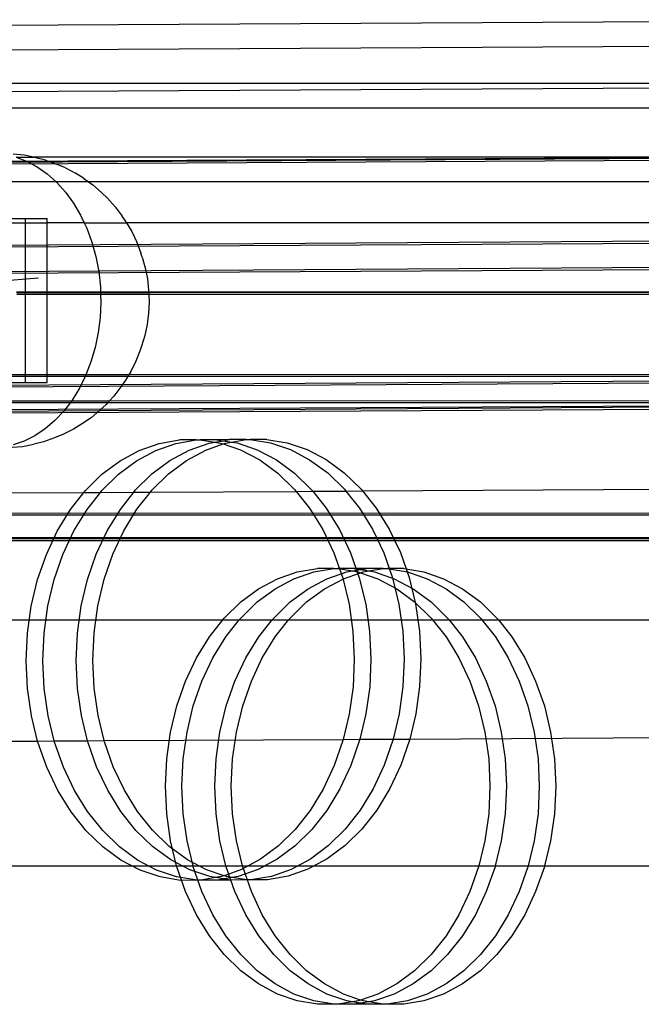
# Model space of a CAD drawing. Extents: x -4546 to 4880, y -3727 to 4218.
# Drawn here: x 420 to 496, y 500 to 620 of the extents above; entities that cross this region are included whole.
import ezdxf

# ---------------------------------------------------------------- set-up
doc = ezdxf.new("R2010")
doc.units = 0
doc.layers.get('0').update_dxf_attribs({"linetype": 'CONTINUOUS'})

msp = doc.modelspace()

# ---------------------------------------------------------------- linework, layer by layer
for p, q in [((542.75, 619.95), (404.82, 619.19)), ((558.01, 617.01), (411.6, 616.19)), ((584.65, 612.18), (390.99, 612.18)), ((416.33, 611.17), (575.07, 612.05)), ((584.65, 609.18), (390.99, 609.18)), ((600.26, 603.65), (419.07, 602.54)), ((600.26, 603.65), (419.07, 602.64)), ((601.19, 603.34), (419.08, 602.33)), ((421.05, 603.43), (419.67, 603.54)), ((420.01, 603.18), (421.27, 602.71)), ((420.01, 603.18), (422.14, 603.18)), ((422.14, 603.18), (421.05, 603.43)), ((422.42, 603.12), (422.14, 603.18)), ((584.65, 603.18), (422.14, 603.18)), ((423.62, 602.83), (422.42, 603.12)), ((421.27, 602.71), (422.57, 602.02)), ((422.57, 602.02), (423.8, 601.15)), ((423.62, 602.83), (424.93, 602.34)), ((426.03, 601.88), (424.93, 602.34)), ((426.03, 601.88), (427.27, 601.22)), ((423.8, 601.15), (424.89, 600.18)), ((428.24, 600.61), (427.27, 601.22)), ((428.24, 600.61), (428.84, 600.18)), ((424.89, 600.18), (409.15, 600.18)), ((424.89, 600.18), (424.97, 600.11)), ((428.84, 600.18), (424.89, 600.18)), ((424.97, 600.11), (426.04, 598.91)), ((428.84, 600.18), (429.37, 599.81)), ((584.65, 600.18), (428.84, 600.18)), ((429.37, 599.81), (430.43, 598.86)), ((426.04, 598.91), (427.02, 597.57)), ((431.17, 598.18), (430.43, 598.86)), ((431.17, 598.18), (432.11, 597.14)), ((427.02, 597.57), (427.89, 596.1)), ((432.11, 597.14), (432.95, 595.98)), ((427.89, 596.1), (428.32, 595.18)), ((433.44, 595.3), (432.95, 595.98)), ((405.71, 595.18), (421.16, 595.18)), ((405.97, 595.71), (421.16, 595.71)), ((421.16, 595.71), (423.83, 595.71)), ((421.16, 595.18), (421.16, 595.71)), ((421.16, 595.18), (423.83, 595.18)), ((421.16, 586.73), (421.16, 595.18)), ((423.83, 595.18), (423.83, 595.71)), ((423.83, 586.73), (423.83, 595.18)), ((428.32, 595.18), (423.83, 595.18)), ((428.32, 595.18), (428.64, 594.51)), ((428.32, 595.18), (433.51, 595.18)), ((433.44, 595.3), (433.51, 595.18)), ((433.51, 595.18), (434.14, 594.11)), ((625.65, 595.18), (433.51, 595.18)), ((608.68, 593.6), (416.63, 592.42)), ((428.64, 594.51), (429.26, 592.83)), ((434.14, 594.11), (434.75, 592.82)), ((608.48, 593.28), (416.5, 592.21)), ((429.26, 592.83), (429.75, 591.06)), ((434.75, 592.82), (435.25, 591.46)), ((429.75, 591.06), (430.1, 589.24)), ((435.42, 590.99), (435.25, 591.46)), ((435.42, 590.99), (435.78, 589.68)), ((414.07, 589.01), (592.84, 590.01)), ((414.27, 589.23), (592.84, 590.32)), ((430.1, 589.24), (430.3, 587.38)), ((435.78, 589.68), (436.04, 588.33)), ((422.77, 588.44), (411.64, 587.47)), ((430.3, 587.38), (430.32, 586.73)), ((436.04, 588.33), (436.19, 586.95)), ((421.16, 586.73), (420.05, 586.73)), ((421.16, 586.62), (420.06, 586.65)), ((421.16, 586.42), (420.09, 586.42)), ((421.16, 586.62), (421.16, 586.73)), ((423.83, 586.73), (421.16, 586.73)), ((421.16, 586.42), (421.16, 586.62)), ((423.83, 586.62), (421.16, 586.62)), ((421.16, 576.62), (421.16, 586.42)), ((423.83, 586.42), (421.16, 586.42)), ((423.83, 586.62), (423.83, 586.73)), ((430.32, 586.73), (423.83, 586.73)), ((423.83, 586.42), (423.83, 586.62)), ((430.33, 586.62), (423.83, 586.62)), ((423.83, 576.62), (423.83, 586.42)), ((430.33, 586.42), (423.83, 586.42)), ((430.32, 586.73), (430.33, 586.62)), ((436.2, 586.73), (430.32, 586.73)), ((436.2, 586.63), (430.33, 586.62)), ((430.33, 586.62), (430.33, 586.42)), ((430.33, 586.42), (430.36, 585.51)), ((436.21, 586.42), (430.33, 586.42)), ((436.19, 586.95), (436.2, 586.73)), ((436.2, 586.73), (436.2, 586.63)), ((615.86, 586.73), (436.2, 586.63)), ((615.86, 586.73), (436.2, 586.73)), ((436.2, 586.63), (436.21, 586.42)), ((436.21, 586.42), (436.24, 585.55)), ((635.05, 586.42), (436.21, 586.42)), ((430.36, 585.51), (430.28, 583.63)), ((436.24, 585.55), (436.17, 584.16)), ((436.17, 584.16), (436, 582.78)), ((430.28, 583.63), (430.04, 581.78)), ((436, 582.78), (435.72, 581.44)), ((430.04, 581.78), (429.67, 579.97)), ((435.72, 581.44), (435.34, 580.14)), ((435.34, 580.14), (435.16, 579.64)), ((429.67, 579.97), (429.15, 578.22)), ((435.16, 579.64), (434.64, 578.3)), ((429.15, 578.22), (428.54, 576.62)), ((434.64, 578.3), (434.01, 577.03)), ((421.16, 576.62), (405.51, 576.61)), ((421.16, 576.42), (421.16, 576.62)), ((423.83, 576.62), (421.16, 576.62)), ((423.83, 576.42), (423.83, 576.62)), ((428.54, 576.62), (423.83, 576.62)), ((428.51, 576.55), (428.44, 576.42)), ((428.54, 576.62), (428.51, 576.55)), ((433.77, 576.63), (428.54, 576.62)), ((433.77, 576.63), (433.64, 576.42)), ((434.01, 577.03), (433.77, 576.63)), ((623.7, 576.74), (433.77, 576.63)), ((375.1, 574.95), (592.87, 576.16)), ((375.25, 575.13), (592.87, 576.47)), ((421.16, 576.42), (405.6, 576.42)), ((405.94, 575.71), (421.16, 575.71)), ((421.16, 575.71), (421.16, 576.42)), ((423.83, 576.42), (421.16, 576.42)), ((421.16, 575.71), (423.83, 575.71)), ((423.83, 575.71), (423.83, 576.42)), ((428.44, 576.42), (423.83, 576.42)), ((428.44, 576.42), (427.74, 574.99)), ((433.64, 576.42), (428.44, 576.42)), ((433.29, 575.86), (432.8, 575.16)), ((433.64, 576.42), (433.29, 575.86)), ((623.5, 576.42), (433.64, 576.42)), ((427.74, 574.99), (426.85, 573.54)), ((432.8, 575.16), (431.94, 574.02)), ((373.42, 571.94), (592.87, 573.32)), ((592.87, 573.32), (373.42, 572.1)), ((373.42, 571.76), (592.87, 572.98)), ((407.26, 573.47), (426.8, 573.48)), ((407.4, 573.27), (426.65, 573.27)), ((426.65, 573.27), (425.85, 572.22)), ((426.8, 573.48), (426.65, 573.27)), ((426.65, 573.27), (431.23, 573.27)), ((426.85, 573.54), (426.8, 573.48)), ((426.8, 573.48), (431.43, 573.48)), ((430.99, 573.01), (430.23, 572.32)), ((431.23, 573.27), (430.99, 573.01)), ((431.43, 573.48), (431.23, 573.27)), ((431.23, 573.27), (608.03, 573.27)), ((431.94, 574.02), (431.43, 573.48)), ((431.43, 573.48), (608.03, 573.58)), ((425.85, 572.22), (424.75, 571.05)), ((430.23, 572.32), (429.16, 571.4)), ((424.75, 571.05), (423.58, 570.04)), ((428.01, 570.63), (427.04, 570.01)), ((429.16, 571.4), (428.01, 570.63)), ((423.58, 570.04), (422.32, 569.21)), ((425.79, 569.39), (424.69, 568.93)), ((427.04, 570.01), (425.79, 569.39)), ((421.02, 568.55), (419.66, 568.08)), ((420.79, 567.9), (422.17, 568.18)), ((422.32, 569.21), (421.02, 568.55)), ((423.36, 568.47), (422.17, 568.18)), ((424.69, 568.93), (423.36, 568.47)), ((435.04, 567.41), (437.47, 568.26)), ((437.07, 567.42), (439.5, 568.27)), ((437.47, 568.26), (439.97, 568.7)), ((439.5, 568.27), (441.99, 568.71)), ((441.99, 568.71), (439.97, 568.7)), ((441.13, 567.44), (443.56, 568.3)), ((441.99, 568.71), (442.48, 568.71)), ((444.51, 568.72), (442.48, 568.71)), ((442.48, 568.71), (444.27, 568.42)), ((443.16, 567.45), (445.28, 568.2)), ((443.56, 568.3), (444.27, 568.42)), ((444.27, 568.42), (445.28, 568.6)), ((444.27, 568.42), (444.97, 568.3)), ((446.05, 568.73), (444.51, 568.72)), ((444.51, 568.72), (445.28, 568.6)), ((444.97, 568.3), (445.28, 568.2)), ((445.28, 568.6), (446.05, 568.73)), ((445.28, 568.6), (446.3, 568.43)), ((445.28, 568.2), (445.59, 568.31)), ((445.28, 568.2), (447.41, 567.48)), ((445.59, 568.31), (446.3, 568.43)), ((448.08, 568.74), (446.05, 568.73)), ((446.3, 568.43), (448.08, 568.74)), ((446.3, 568.43), (447, 568.32)), ((447, 568.32), (449.44, 567.49)), ((448.08, 568.74), (448.57, 568.75)), ((450.6, 568.76), (448.57, 568.75)), ((448.57, 568.75), (451.06, 568.34)), ((450.6, 568.76), (453.09, 568.35)), ((451.06, 568.34), (453.5, 567.51)), ((453.09, 568.35), (455.53, 567.52)), ((419.54, 567.81), (420.79, 567.9)), ((432.7, 566.15), (435.04, 567.41)), ((434.73, 566.16), (437.07, 567.42)), ((438.79, 566.18), (441.13, 567.44)), ((440.82, 566.2), (443.16, 567.45)), ((447.41, 567.48), (449.75, 566.25)), ((449.44, 567.49), (451.78, 566.26)), ((453.5, 567.51), (455.84, 566.28)), ((455.53, 567.52), (457.87, 566.29)), ((430.5, 564.51), (432.7, 566.15)), ((432.53, 564.52), (434.73, 566.16)), ((436.59, 564.54), (438.79, 566.18)), ((438.62, 564.55), (440.82, 566.2)), ((449.75, 566.25), (451.96, 564.63)), ((451.78, 566.26), (453.99, 564.64)), ((455.84, 566.28), (458.05, 564.66)), ((457.87, 566.29), (460.07, 564.67)), ((428.47, 562.51), (430.5, 564.51)), ((430.5, 562.52), (432.53, 564.52)), ((434.56, 562.55), (436.59, 564.54)), ((436.59, 562.56), (438.62, 564.55)), ((451.96, 564.63), (453.99, 562.65)), ((453.99, 564.64), (456.02, 562.66)), ((458.05, 564.66), (460.08, 562.69)), ((460.07, 564.67), (462.11, 562.7)), ((462.3, 562.47), (618.54, 563.33)), ((373.44, 561.97), (428.29, 562.28)), ((426.65, 560.19), (428.29, 562.28)), ((428.29, 562.28), (428.47, 562.51)), ((428.29, 562.28), (430.32, 562.29)), ((428.68, 560.2), (430.32, 562.29)), ((430.32, 562.29), (430.5, 562.52)), ((430.32, 562.29), (434.38, 562.31)), ((432.74, 560.22), (434.38, 562.31)), ((434.38, 562.31), (434.56, 562.55)), ((434.38, 562.31), (436.41, 562.32)), ((434.77, 560.23), (436.41, 562.32)), ((436.41, 562.32), (436.59, 562.56)), ((436.41, 562.32), (454.18, 562.42)), ((453.99, 562.65), (454.18, 562.42)), ((454.18, 562.42), (456.21, 562.43)), ((454.18, 562.42), (455.83, 560.35)), ((456.02, 562.66), (456.21, 562.43)), ((456.21, 562.43), (460.27, 562.45)), ((456.21, 562.43), (457.86, 560.36)), ((460.08, 562.69), (460.27, 562.45)), ((460.27, 562.45), (462.3, 562.47)), ((460.27, 562.45), (461.92, 560.38)), ((462.11, 562.7), (462.3, 562.47)), ((462.3, 562.47), (463.95, 560.39)), ((392.81, 559.75), (608.03, 559.87)), ((425.05, 557.57), (426.65, 560.19)), ((427.08, 557.59), (428.68, 560.2)), ((431.14, 557.61), (432.74, 560.22)), ((433.17, 557.62), (434.77, 560.23)), ((455.83, 560.35), (457.44, 557.75)), ((457.86, 560.36), (459.47, 557.77)), ((461.92, 560.38), (463.53, 557.79)), ((463.95, 560.39), (465.56, 557.8)), ((392.66, 559.57), (608.03, 559.56)), ((423.71, 554.71), (425.05, 557.57)), ((425.74, 554.72), (427.08, 557.59)), ((429.8, 554.75), (431.14, 557.61)), ((431.83, 554.76), (433.17, 557.62)), ((457.44, 557.75), (458.79, 554.91)), ((459.47, 557.77), (460.82, 554.92)), ((463.53, 557.79), (464.88, 554.94)), ((465.56, 557.8), (466.91, 554.95)), ((608.03, 556.73), (390.99, 556.76)), ((390.99, 556.6), (608.03, 556.73)), ((390.99, 556.42), (608.03, 556.42)), ((458.79, 554.91), (459.87, 551.85)), ((460.82, 554.92), (461.9, 551.87)), ((464.88, 554.94), (465.96, 551.89)), ((466.91, 554.95), (467.99, 551.9)), ((422.64, 551.65), (423.71, 554.71)), ((424.67, 551.66), (425.74, 554.72)), ((428.73, 551.68), (429.8, 554.75)), ((430.76, 551.69), (431.83, 554.76)), ((451.93, 551.77), (454.33, 552.61)), ((453.93, 551.77), (456.34, 552.61)), ((454.33, 552.61), (456.8, 553.02)), ((456.34, 552.61), (458.81, 553.02)), ((458.81, 553.02), (456.8, 553.02)), ((457.95, 551.77), (460.36, 552.61)), ((458.81, 553.02), (459.29, 553.02)), ((461.29, 553.02), (459.29, 553.02)), ((459.29, 553.02), (461.06, 552.72)), ((459.96, 551.77), (462.06, 552.5)), ((460.36, 552.61), (461.06, 552.72)), ((461.06, 552.72), (462.06, 552.89)), ((461.06, 552.72), (461.75, 552.61)), ((461.29, 553.02), (462.06, 552.89)), ((462.82, 553.02), (461.29, 553.02)), ((461.75, 552.61), (462.06, 552.5)), ((462.06, 552.89), (462.82, 553.02)), ((462.06, 552.89), (463.06, 552.72)), ((462.06, 552.5), (462.36, 552.61)), ((462.06, 552.5), (464.16, 551.77)), ((462.36, 552.61), (463.06, 552.72)), ((464.83, 553.02), (462.82, 553.02)), ((463.06, 552.72), (464.83, 553.02)), ((463.06, 552.72), (463.76, 552.61)), ((463.76, 552.61), (466.17, 551.77)), ((464.83, 553.02), (465.31, 553.02)), ((465.31, 553.02), (467.78, 552.61)), ((467.32, 553.02), (465.31, 553.02)), ((467.32, 553.02), (469.78, 552.61)), ((467.78, 552.61), (470.18, 551.77)), ((469.78, 552.61), (472.19, 551.77)), ((421.87, 548.43), (422.64, 551.65)), ((423.9, 548.44), (424.67, 551.66)), ((427.96, 548.46), (428.73, 551.68)), ((429.99, 548.47), (430.76, 551.69)), ((449.61, 550.54), (451.93, 551.77)), ((451.62, 550.54), (453.93, 551.77)), ((455.64, 550.54), (457.95, 551.77)), ((457.64, 550.54), (459.96, 551.77)), ((459.87, 551.85), (460.65, 548.64)), ((461.9, 551.87), (462.68, 548.66)), ((464.16, 551.77), (466.47, 550.54)), ((465.96, 551.89), (466.74, 548.68)), ((466.17, 551.77), (468.48, 550.54)), ((467.99, 551.9), (468.77, 548.69)), ((470.18, 551.77), (472.5, 550.54)), ((472.19, 551.77), (474.5, 550.54)), ((447.44, 548.93), (449.61, 550.54)), ((449.44, 548.93), (451.62, 550.54)), ((453.46, 548.93), (455.64, 550.54)), ((455.47, 548.93), (457.64, 550.54)), ((466.47, 550.54), (468.65, 548.93)), ((468.48, 550.54), (470.66, 548.93)), ((472.5, 550.54), (474.67, 548.93)), ((474.5, 550.54), (476.68, 548.93)), ((445.42, 546.96), (447.44, 548.93)), ((447.43, 546.96), (449.44, 548.93)), ((451.45, 546.96), (453.46, 548.93)), ((453.45, 546.96), (455.47, 548.93)), ((468.65, 548.93), (470.66, 546.96)), ((470.66, 548.93), (472.67, 546.96)), ((474.67, 548.93), (476.69, 546.96)), ((476.68, 548.93), (478.69, 546.96)), ((421.41, 545.11), (421.87, 548.43)), ((423.44, 545.12), (423.9, 548.44)), ((427.5, 545.14), (427.96, 548.46)), ((429.53, 545.15), (429.99, 548.47)), ((460.65, 548.64), (461.13, 545.33)), ((462.68, 548.66), (463.16, 545.34)), ((466.74, 548.68), (467.22, 545.36)), ((468.77, 548.69), (469.25, 545.37)), ((390.99, 546.73), (445.24, 546.73)), ((443.61, 544.67), (445.24, 546.73)), ((445.24, 546.73), (445.42, 546.96)), ((445.24, 546.73), (447.25, 546.73)), ((445.62, 544.67), (447.25, 546.73)), ((447.25, 546.73), (447.43, 546.96)), ((447.25, 546.73), (451.26, 546.73)), ((449.63, 544.67), (451.26, 546.73)), ((451.26, 546.73), (451.45, 546.96)), ((451.26, 546.73), (453.27, 546.73)), ((451.64, 544.67), (453.27, 546.73)), ((453.27, 546.73), (453.45, 546.96)), ((453.27, 546.73), (470.85, 546.73)), ((470.66, 546.96), (470.85, 546.73)), ((470.85, 546.73), (472.48, 544.67)), ((470.85, 546.73), (472.85, 546.73)), ((472.67, 546.96), (472.85, 546.73)), ((472.85, 546.73), (474.48, 544.67)), ((472.85, 546.73), (476.87, 546.73)), ((476.69, 546.96), (476.87, 546.73)), ((476.87, 546.73), (478.5, 544.67)), ((476.87, 546.73), (478.88, 546.73)), ((478.69, 546.96), (478.88, 546.73)), ((478.88, 546.73), (480.51, 544.67)), ((478.88, 546.73), (633.4, 546.73)), ((461.13, 545.33), (461.29, 541.95)), ((463.16, 545.34), (463.32, 541.97)), ((467.22, 545.36), (467.38, 541.99)), ((469.25, 545.37), (469.41, 542)), ((421.26, 541.73), (421.41, 545.11)), ((423.29, 541.74), (423.44, 545.12)), ((427.35, 541.77), (427.5, 545.14)), ((429.38, 541.78), (429.53, 545.15)), ((442.03, 542.1), (443.61, 544.67)), ((444.04, 542.1), (445.62, 544.67)), ((448.05, 542.1), (449.63, 544.67)), ((450.06, 542.1), (451.64, 544.67)), ((472.48, 544.67), (474.06, 542.1)), ((474.48, 544.67), (476.07, 542.1)), ((478.5, 544.67), (480.08, 542.1)), ((480.51, 544.67), (482.09, 542.1)), ((421.42, 538.36), (421.26, 541.73)), ((423.45, 538.37), (423.29, 541.74)), ((427.51, 538.39), (427.35, 541.77)), ((429.54, 538.4), (429.38, 541.78)), ((440.7, 539.27), (442.03, 542.1)), ((442.7, 539.27), (444.04, 542.1)), ((446.72, 539.27), (448.05, 542.1)), ((448.73, 539.27), (450.06, 542.1)), ((461.29, 541.95), (461.14, 538.58)), ((463.32, 541.97), (463.17, 538.59)), ((467.38, 541.99), (467.23, 538.61)), ((469.41, 542), (469.26, 538.63)), ((474.06, 542.1), (475.39, 539.27)), ((476.07, 542.1), (477.4, 539.27)), ((480.08, 542.1), (481.41, 539.27)), ((482.09, 542.1), (483.42, 539.27)), ((439.64, 536.24), (440.7, 539.27)), ((441.64, 536.24), (442.7, 539.27)), ((445.66, 536.24), (446.72, 539.27)), ((447.67, 536.24), (448.73, 539.27)), ((475.39, 539.27), (476.45, 536.24)), ((477.4, 539.27), (478.46, 536.24)), ((481.41, 539.27), (482.47, 536.24)), ((483.42, 539.27), (484.48, 536.24)), ((421.9, 535.04), (421.42, 538.36)), ((423.93, 535.05), (423.45, 538.37)), ((427.99, 535.08), (427.51, 538.39)), ((430.02, 535.09), (429.54, 538.4)), ((461.14, 538.58), (460.68, 535.26)), ((463.17, 538.59), (462.71, 535.27)), ((467.23, 538.61), (466.76, 535.29)), ((469.26, 538.63), (468.79, 535.3)), ((438.87, 533.06), (439.64, 536.24)), ((440.88, 533.06), (441.64, 536.24)), ((444.89, 533.06), (445.66, 536.24)), ((446.9, 533.06), (447.67, 536.24)), ((476.45, 536.24), (477.22, 533.06)), ((478.46, 536.24), (479.23, 533.06)), ((482.47, 536.24), (483.24, 533.06)), ((484.48, 536.24), (485.25, 533.06)), ((422.65, 531.96), (421.9, 535.04)), ((424.68, 531.97), (423.93, 535.05)), ((428.74, 532), (427.99, 535.08)), ((430.77, 532.01), (430.02, 535.09)), ((460.68, 535.26), (459.94, 532.17)), ((462.71, 535.27), (461.97, 532.18)), ((466.76, 535.29), (466.03, 532.2)), ((468.79, 535.3), (468.06, 532.21)), ((430.77, 532.01), (459.94, 532.17)), ((438.4, 529.78), (438.87, 533.06)), ((440.41, 529.78), (440.88, 533.06)), ((444.42, 529.78), (444.89, 533.06)), ((446.43, 529.78), (446.9, 533.06)), ((459.94, 532.17), (459.91, 532.04)), ((459.94, 532.17), (461.97, 532.18)), ((461.97, 532.18), (461.93, 532.05)), ((461.97, 532.18), (466.03, 532.2)), ((465.99, 532.07), (464.93, 529.01)), ((466.03, 532.2), (465.99, 532.07)), ((466.03, 532.2), (468.06, 532.21)), ((468.02, 532.08), (466.96, 529.02)), ((468.06, 532.21), (468.02, 532.08)), ((468.06, 532.21), (618.15, 533.05)), ((477.22, 533.06), (477.69, 529.78)), ((479.23, 533.06), (479.69, 529.78)), ((483.24, 533.06), (483.71, 529.78)), ((485.25, 533.06), (485.71, 529.78)), ((374.5, 531.69), (422.65, 531.96)), ((422.65, 531.96), (424.68, 531.97)), ((422.68, 531.83), (422.65, 531.96)), ((423.76, 528.78), (422.68, 531.83)), ((424.68, 531.97), (428.74, 532)), ((424.71, 531.84), (424.68, 531.97)), ((425.79, 528.79), (424.71, 531.84)), ((428.74, 532), (430.77, 532.01)), ((428.77, 531.87), (428.74, 532)), ((429.85, 528.81), (428.77, 531.87)), ((430.8, 531.88), (430.77, 532.01)), ((431.88, 528.82), (430.8, 531.88)), ((459.91, 532.04), (458.84, 528.97)), ((461.93, 532.05), (460.87, 528.99)), ((438.25, 526.44), (438.4, 529.78)), ((440.25, 526.44), (440.41, 529.78)), ((444.27, 526.44), (444.42, 529.78)), ((446.28, 526.44), (446.43, 529.78)), ((477.69, 529.78), (477.84, 526.44)), ((479.69, 529.78), (479.85, 526.44)), ((483.71, 529.78), (483.86, 526.44)), ((485.71, 529.78), (485.87, 526.44)), ((425.11, 525.93), (423.76, 528.78)), ((427.14, 525.94), (425.79, 528.79)), ((431.2, 525.97), (429.85, 528.81)), ((433.23, 525.98), (431.88, 528.82)), ((458.84, 528.97), (457.5, 526.11)), ((460.87, 528.99), (459.53, 526.12)), ((464.93, 529.01), (463.59, 526.15)), ((466.96, 529.02), (465.62, 526.16)), ((438.4, 523.1), (438.25, 526.44)), ((440.41, 523.1), (440.25, 526.44)), ((444.42, 523.1), (444.27, 526.44)), ((446.43, 523.1), (446.28, 526.44)), ((457.5, 526.11), (455.9, 523.5)), ((459.53, 526.12), (457.93, 523.51)), ((463.59, 526.15), (461.99, 523.53)), ((465.62, 526.16), (464.02, 523.54)), ((477.84, 526.44), (477.69, 523.1)), ((479.85, 526.44), (479.69, 523.1)), ((483.86, 526.44), (483.71, 523.1)), ((485.87, 526.44), (485.71, 523.1)), ((426.72, 523.34), (425.11, 525.93)), ((428.75, 523.35), (427.14, 525.94)), ((432.81, 523.37), (431.2, 525.97)), ((434.84, 523.38), (433.23, 525.98)), ((428.56, 521.03), (426.72, 523.34)), ((430.59, 521.04), (428.75, 523.35)), ((434.65, 521.07), (432.81, 523.37)), ((436.67, 521.08), (434.84, 523.38)), ((438.87, 519.81), (438.4, 523.1)), ((440.88, 519.81), (440.41, 523.1)), ((444.89, 519.81), (444.42, 523.1)), ((446.9, 519.81), (446.43, 523.1)), ((455.9, 523.5), (454.07, 521.18)), ((457.93, 523.51), (456.1, 521.19)), ((461.99, 523.53), (460.16, 521.21)), ((464.02, 523.54), (462.19, 521.22)), ((477.69, 523.1), (477.22, 519.81)), ((479.69, 523.1), (479.23, 519.81)), ((483.71, 523.1), (483.24, 519.81)), ((485.71, 523.1), (485.25, 519.81)), ((430.59, 519.06), (428.56, 521.03)), ((432.62, 519.07), (430.59, 521.04)), ((436.68, 519.09), (434.65, 521.07)), ((438.71, 519.1), (436.67, 521.08)), ((454.07, 521.18), (452.04, 519.18)), ((456.1, 521.19), (454.07, 519.19)), ((460.16, 521.21), (458.13, 519.21)), ((462.19, 521.22), (460.16, 519.22)), ((432.8, 517.44), (430.59, 519.06)), ((434.83, 517.45), (432.62, 519.07)), ((438.89, 517.48), (436.68, 519.09)), ((440.92, 517.49), (438.71, 519.1)), ((439.61, 516.76), (438.87, 519.81)), ((441.61, 516.76), (440.88, 519.81)), ((445.63, 516.76), (444.89, 519.81)), ((447.64, 516.76), (446.9, 519.81)), ((452.04, 519.18), (449.85, 517.54)), ((454.07, 519.19), (451.87, 517.55)), ((458.13, 519.21), (455.93, 517.57)), ((460.16, 519.22), (457.96, 517.58)), ((477.22, 519.81), (476.48, 516.76)), ((479.23, 519.81), (478.49, 516.76)), ((483.24, 519.81), (482.5, 516.76)), ((485.25, 519.81), (484.51, 516.76)), ((391.98, 516.76), (439.61, 516.76)), ((435.14, 516.21), (432.8, 517.44)), ((437.17, 516.22), (434.83, 517.45)), ((441.23, 516.24), (438.89, 517.48)), ((439.64, 516.63), (439.61, 516.76)), ((439.61, 516.76), (441.61, 516.76)), ((440.7, 513.6), (439.64, 516.63)), ((443.26, 516.26), (440.92, 517.49)), ((441.64, 516.63), (441.61, 516.76)), ((441.61, 516.76), (445.63, 516.76)), ((442.7, 513.6), (441.64, 516.63)), ((445.66, 516.63), (445.63, 516.76)), ((445.63, 516.76), (447.64, 516.76)), ((446.72, 513.6), (445.66, 516.63)), ((449.85, 517.54), (447.51, 516.28)), ((447.67, 516.63), (447.64, 516.76)), ((447.64, 516.76), (476.48, 516.76)), ((448.73, 513.6), (447.67, 516.63)), ((451.87, 517.55), (449.54, 516.29)), ((455.93, 517.57), (453.6, 516.31)), ((457.96, 517.58), (455.63, 516.32)), ((476.45, 516.63), (475.39, 513.6)), ((476.48, 516.76), (476.45, 516.63)), ((476.48, 516.76), (478.49, 516.76)), ((478.46, 516.63), (477.4, 513.6)), ((478.49, 516.76), (478.46, 516.63)), ((478.49, 516.76), (482.5, 516.76)), ((482.47, 516.63), (481.41, 513.6)), ((482.5, 516.76), (482.47, 516.63)), ((482.5, 516.76), (484.51, 516.76)), ((484.48, 516.63), (483.42, 513.6)), ((484.51, 516.76), (484.48, 516.63)), ((484.51, 516.76), (632.96, 516.76)), ((437.58, 515.38), (435.14, 516.21)), ((439.61, 515.4), (437.17, 516.22)), ((440.07, 514.97), (437.58, 515.38)), ((442.1, 514.99), (439.61, 515.4)), ((443.66, 515.42), (441.23, 516.24)), ((444.37, 515.3), (442.58, 514.99)), ((445.39, 515.53), (443.26, 516.26)), ((444.37, 515.3), (443.66, 515.42)), ((445.08, 515.43), (444.37, 515.3)), ((445.39, 515.14), (444.37, 515.3)), ((445.39, 515.53), (445.08, 515.43)), ((447.51, 516.28), (445.39, 515.53)), ((445.69, 515.43), (445.39, 515.53)), ((446.4, 515.31), (445.39, 515.14)), ((446.4, 515.31), (445.69, 515.43)), ((447.11, 515.44), (446.4, 515.31)), ((448.19, 515.02), (446.4, 515.31)), ((449.54, 516.29), (447.11, 515.44)), ((451.17, 515.46), (448.67, 515.02)), ((453.2, 515.47), (450.7, 515.03)), ((453.6, 516.31), (451.17, 515.46)), ((455.63, 516.32), (453.2, 515.47)), ((442.1, 514.99), (440.07, 514.97)), ((442.58, 514.99), (442.1, 514.99)), ((444.61, 515), (442.58, 514.99)), ((445.39, 515.14), (444.61, 515)), ((446.16, 515.01), (444.61, 515)), ((446.16, 515.01), (445.39, 515.14)), ((448.19, 515.02), (446.16, 515.01)), ((448.67, 515.02), (448.19, 515.02)), ((450.7, 515.03), (448.67, 515.02)), ((442.03, 510.78), (440.7, 513.6)), ((444.04, 510.78), (442.7, 513.6)), ((448.05, 510.78), (446.72, 513.6)), ((450.06, 510.78), (448.73, 513.6)), ((475.39, 513.6), (474.06, 510.78)), ((477.4, 513.6), (476.07, 510.78)), ((481.41, 513.6), (480.08, 510.78)), ((483.42, 513.6), (482.09, 510.78)), ((443.61, 508.2), (442.03, 510.78)), ((445.62, 508.2), (444.04, 510.78)), ((449.63, 508.2), (448.05, 510.78)), ((451.64, 508.2), (450.06, 510.78)), ((474.06, 510.78), (472.48, 508.2)), ((476.07, 510.78), (474.48, 508.2)), ((480.08, 510.78), (478.5, 508.2)), ((482.09, 510.78), (480.51, 508.2)), ((445.42, 505.91), (443.61, 508.2)), ((447.43, 505.91), (445.62, 508.2)), ((451.45, 505.91), (449.63, 508.2)), ((453.45, 505.91), (451.64, 508.2)), ((472.48, 508.2), (470.66, 505.91)), ((474.48, 508.2), (472.67, 505.91)), ((478.5, 508.2), (476.69, 505.91)), ((480.51, 508.2), (478.69, 505.91)), ((447.44, 503.94), (445.42, 505.91)), ((449.44, 503.94), (447.43, 505.91)), ((453.46, 503.94), (451.45, 505.91)), ((455.47, 503.94), (453.45, 505.91)), ((470.66, 505.91), (468.65, 503.94)), ((472.67, 505.91), (470.66, 503.94)), ((476.69, 505.91), (474.67, 503.94)), ((478.69, 505.91), (476.68, 503.94)), ((449.61, 502.33), (447.44, 503.94)), ((451.62, 502.33), (449.44, 503.94)), ((455.64, 502.33), (453.46, 503.94)), ((457.64, 502.33), (455.47, 503.94)), ((468.65, 503.94), (466.47, 502.33)), ((470.66, 503.94), (468.48, 502.33)), ((474.67, 503.94), (472.5, 502.33)), ((476.68, 503.94), (474.5, 502.33)), ((451.93, 501.1), (449.61, 502.33)), ((453.93, 501.1), (451.62, 502.33)), ((457.95, 501.1), (455.64, 502.33)), ((459.96, 501.1), (457.64, 502.33)), ((466.47, 502.33), (464.16, 501.1)), ((468.48, 502.33), (466.17, 501.1)), ((472.5, 502.33), (470.18, 501.1)), ((474.5, 502.33), (472.19, 501.1)), ((454.33, 500.27), (451.93, 501.1)), ((456.34, 500.27), (453.93, 501.1)), ((460.36, 500.27), (457.95, 501.1)), ((462.06, 500.37), (459.96, 501.1)), ((464.16, 501.1), (462.06, 500.37)), ((466.17, 501.1), (463.76, 500.27)), ((470.18, 501.1), (467.78, 500.27)), ((472.19, 501.1), (469.78, 500.27)), ((456.8, 499.85), (454.33, 500.27)), ((458.81, 499.85), (456.34, 500.27)), ((458.81, 499.85), (456.8, 499.85)), ((459.29, 499.85), (458.81, 499.85)), ((461.06, 500.15), (459.29, 499.85)), ((461.29, 499.85), (459.29, 499.85)), ((461.06, 500.15), (460.36, 500.27)), ((461.75, 500.27), (461.06, 500.15)), ((462.06, 499.98), (461.06, 500.15)), ((462.06, 499.98), (461.29, 499.85)), ((462.82, 499.85), (461.29, 499.85)), ((462.06, 500.37), (461.75, 500.27)), ((462.36, 500.27), (462.06, 500.37)), ((463.06, 500.15), (462.06, 499.98)), ((462.82, 499.85), (462.06, 499.98)), ((463.06, 500.15), (462.36, 500.27)), ((464.83, 499.85), (462.82, 499.85)), ((463.76, 500.27), (463.06, 500.15)), ((464.83, 499.85), (463.06, 500.15)), ((465.31, 499.85), (464.83, 499.85)), ((467.78, 500.27), (465.31, 499.85)), ((467.32, 499.85), (465.31, 499.85)), ((469.78, 500.27), (467.32, 499.85))]:
    msp.add_line(p, q)

doc.saveas('drawing.dxf')
